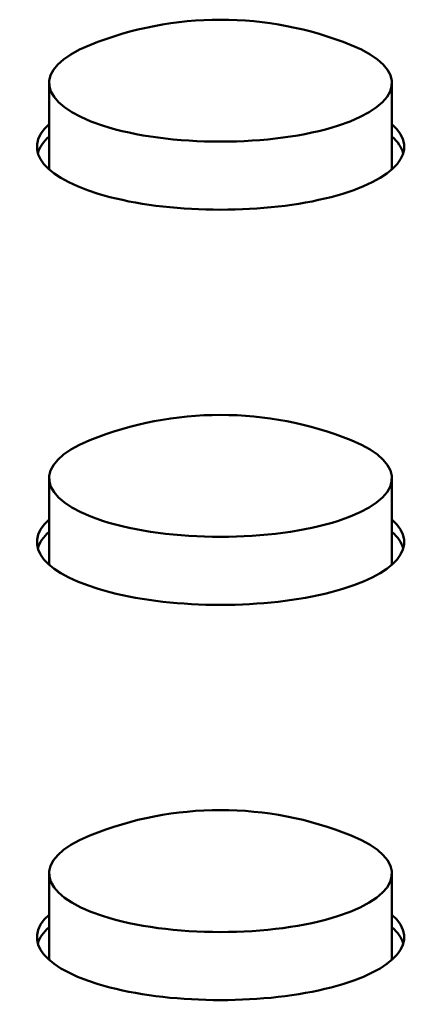
# Model space of a CAD drawing. Units: millimetres. Extents: x 0 to 2378, y 0 to 1682.
# Drawn here: x 1109 to 1120, y 242 to 270 of the extents above; entities that cross this region are included whole.
import ezdxf

# ---------------------------------------------------------------- set-up
doc = ezdxf.new("R2010")
doc.units = ezdxf.units.MM
doc.header["$LTSCALE"] = 2
doc.layers.add('Visible (ISO)', color=7, linetype='Continuous', lineweight=50)

msp = doc.modelspace()

# ---------------------------------------------------------------- linework, layer by layer
at = {"layer": 'Visible (ISO)'}
for p, q in [((1109.404, 265.442), (1109.404, 267.911)), ((1119.204, 265.442), (1119.204, 267.911)), ((1109.404, 254.148), (1109.404, 256.618)), ((1119.204, 254.148), (1119.204, 256.618)), ((1109.404, 242.855), (1109.404, 245.324)), ((1119.204, 242.855), (1119.204, 245.324))]:
    msp.add_line(p, q, dxfattribs=at)
for centre in [(1114.304, 259.72), (1114.304, 248.426), (1114.304, 237.133)]:
    msp.add_arc(centre, 10, 68.0741, 111.9259, dxfattribs=at)
for centre, major_axis, start_param, end_param in [((1114.304, 267.911), (-4.9, 0), 5.57887, 10.129093), ((1114.304, 266.086), (5.25, 0), 2.774385, 6.650393), ((1114.304, 265.734), (-5.25, 0), 5.915977, 6.184903), ((1114.304, 265.734), (5.25, 0), 0.098282, 0.367208), ((1114.304, 256.618), (-4.9, 0), 5.57887, 10.129093), ((1114.304, 254.793), (5.25, 0), 2.774385, 6.650393), ((1114.304, 254.44), (-5.25, 0), 5.915977, 6.184903), ((1114.304, 254.44), (5.25, 0), 0.098282, 0.367208), ((1114.304, 245.324), (-4.9, 0), 5.57887, 10.129093), ((1114.304, 243.499), (5.25, 0), 2.774385, 6.650393), ((1114.304, 243.147), (-5.25, 0), 5.915977, 6.184903), ((1114.304, 243.147), (5.25, 0), 0.098282, 0.367208)]:
    msp.add_ellipse(centre, major_axis=major_axis, ratio=0.34202, start_param=start_param, end_param=end_param, dxfattribs=at)

doc.saveas('drawing.dxf')
